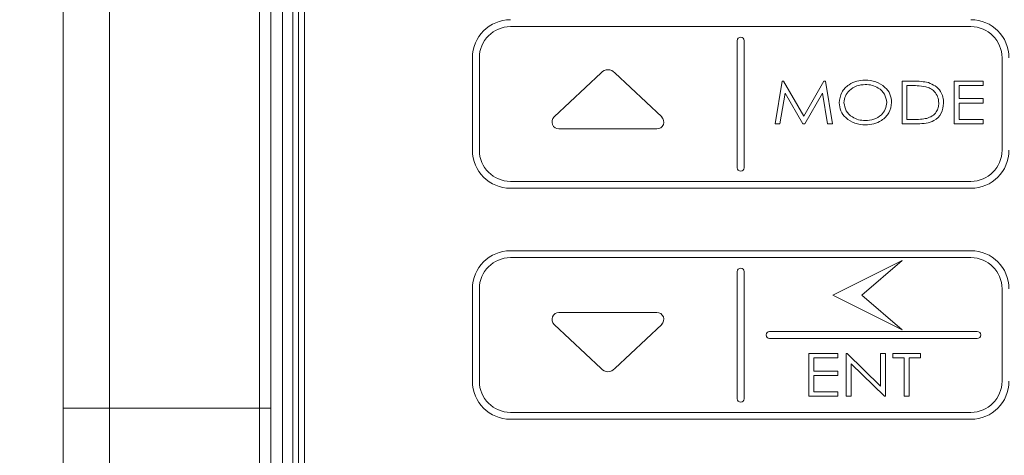
# Model space of a CAD drawing. Extents: x -2541 to -941, y -2366 to -85.
# Drawn here: x -2256 to -2085, y -614 to -539 of the extents above; entities that cross this region are included whole.
import ezdxf

# ---------------------------------------------------------------- set-up
doc = ezdxf.new("R2010")
doc.units = 0
doc.header["$MEASUREMENT"] = 0
doc.header["$PDSIZE"] = -1
doc.layers.get('0').update_dxf_attribs({"linetype": 'CONTINUOUS', "lineweight": 15})
doc.layers.get('Defpoints').update_dxf_attribs({"linetype": 'CONTINUOUS'})
doc.layers.add('标注', color=3, linetype='CONTINUOUS', lineweight=9)
doc.dimstyles.new('副本 ISO-25', dxfattribs={"dimtxt": 15, "dimasz": 10, "dimexe": 0.5, "dimexo": 0, "dimgap": 4, "dimtad": 1, "dimtoh": 1, "dimdec": 1, "dimlfac": 0.25, "dimdsep": 46, "dimtxsty": 'Standard', "dimcen": 2.5, "dimclrd": 256, "dimclre": 256, "dimclrt": 256, "dimadec": 0, "dimazin": 0, "dimtfac": 1, "dimtdec": 1, "dimtmove": 0, "dimatfit": 3, "dimfxl": 0, "dimlwd": -1, "dimlwe": -1, "dimarcsym": 0})

# ---------------------------------------------------------------- blocks, each defined once
blk = doc.blocks.new('*D18')
at = {"layer": 'Defpoints', "color": 0}
for p in [(-2306.7, -458.45), (-2230.48, -458.45), (-2226.47, -946.45)]:
    blk.add_point(p, dxfattribs=at)
at = {"layer": '标注'}
for p, q in [((-2230.48, -458.45), (-2307.2, -458.45)), ((-2306.7, -936.45), (-2306.7, -468.45)), ((-2226.47, -946.45), (-2307.2, -946.45))]:
    blk.add_line(p, q, dxfattribs=at)
for points in [[(-2308.37, -468.45), (-2305.03, -468.45), (-2306.7, -458.45)], [(-2308.37, -936.45), (-2305.03, -936.45), (-2306.7, -946.45)]]:
    blk.add_solid(points, dxfattribs=at)
at = {"layer": '标注', "insert": (-2318.2, -702.45), "char_height": 15, "attachment_point": 5, "rotation": 90}
blk.add_mtext('122', dxfattribs=at)

msp = doc.modelspace()

# ---------------------------------------------------------------- linework, layer by layer
at = {"color": 7, "linetype": 'Continuous', "lineweight": 15}
for p, q in [((-2212.47, -622.11), (-2212.47, -458.45)), ((-2210.47, -458.45), (-2210.47, -622.11)), ((-2208.67, -706.45), (-2208.67, -457.65)), ((-2207.67, -457.65), (-2207.67, -706.45)), ((-2206.67, -457.61), (-2206.67, -706.39)), ((-2248.47, -605.85), (-2248.47, -494.45)), ((-2240.47, -494.45), (-2240.47, -605.85)), ((-2214.47, -605.85), (-2214.47, -494.45)), ((-2170.96, -539.78), (-2091.18, -539.78)), ((-2131.67, -542.21), (-2131.67, -564.21)), ((-2130.47, -542.21), (-2130.47, -564.21)), ((-2177.56, -545.18), (-2177.56, -561.18)), ((-2176.36, -545.18), (-2176.36, -561.18)), ((-2085.78, -545.18), (-2085.78, -561.18)), ((-2155.24, -547.78), (-2163.38, -555.42)), ((-2152.9, -547.78), (-2144.76, -555.42)), ((-2125.12, -556.62), (-2123.88, -549.22)), ((-2123.88, -549.22), (-2123.64, -549.22)), ((-2123.64, -549.22), (-2120.14, -555.29)), ((-2120.14, -555.29), (-2116.65, -549.22)), ((-2116.65, -549.22), (-2116.4, -549.22)), ((-2116.4, -549.22), (-2115.16, -556.62)), ((-2103.11, -549.22), (-2101.34, -549.22)), ((-2103.11, -556.62), (-2103.11, -549.22)), ((-2094.1, -549.22), (-2089.07, -549.22)), ((-2094.1, -556.62), (-2094.1, -549.22)), ((-2089.07, -549.22), (-2089.07, -549.98)), ((-2102.26, -549.98), (-2102.26, -555.86)), ((-2101.65, -549.98), (-2102.26, -549.98)), ((-2093.24, -549.98), (-2093.24, -552.25)), ((-2089.07, -549.98), (-2093.24, -549.98)), ((-2123.37, -551.3), (-2124.26, -556.62)), ((-2120.31, -556.62), (-2123.37, -551.3)), ((-2116.91, -551.3), (-2119.97, -556.62)), ((-2116.02, -556.62), (-2116.91, -551.3)), ((-2093.24, -552.25), (-2089.07, -552.25)), ((-2089.07, -552.25), (-2089.07, -553.01)), ((-2093.24, -553.01), (-2093.24, -555.86)), ((-2089.07, -553.01), (-2093.24, -553.01)), ((-2102.26, -555.86), (-2101.27, -555.86)), ((-2093.24, -555.86), (-2089.07, -555.86)), ((-2089.07, -555.86), (-2089.07, -556.62)), ((-2145.59, -557.5), (-2162.56, -557.5)), ((-2124.26, -556.62), (-2125.12, -556.62)), ((-2119.97, -556.62), (-2120.31, -556.62)), ((-2115.16, -556.62), (-2116.02, -556.62)), ((-2100.39, -556.62), (-2103.11, -556.62)), ((-2089.07, -556.62), (-2094.1, -556.62)), ((-2170.96, -566.58), (-2091.18, -566.58)), ((-2170.96, -567.78), (-2091.18, -567.78)), ((-2170.96, -578.58), (-2091.18, -578.58)), ((-2170.96, -579.78), (-2091.18, -579.78)), ((-2115.09, -586.29), (-2103.1, -580.27)), ((-2103.1, -580.27), (-2110.1, -586.29)), ((-2131.67, -582.21), (-2131.67, -604.21)), ((-2130.47, -582.21), (-2130.47, -604.21)), ((-2177.56, -585.18), (-2177.56, -601.18)), ((-2176.36, -585.18), (-2176.36, -601.18)), ((-2085.78, -585.18), (-2085.78, -601.18)), ((-2115.09, -586.29), (-2103.1, -592.3)), ((-2103.1, -592.3), (-2110.1, -586.29)), ((-2145.59, -589.28), (-2162.56, -589.28)), ((-2155.24, -599), (-2163.38, -591.35)), ((-2152.9, -599), (-2144.76, -591.35)), ((-2126.07, -592.58), (-2090.07, -592.58)), ((-2126.07, -593.78), (-2090.07, -593.78)), ((-2119.25, -596.4), (-2114.22, -596.4)), ((-2119.25, -603.8), (-2119.25, -596.4)), ((-2118.4, -597.16), (-2118.4, -599.43)), ((-2114.22, -597.16), (-2118.4, -597.16)), ((-2114.22, -596.4), (-2114.22, -597.16)), ((-2112.8, -596.4), (-2112.62, -596.4)), ((-2112.8, -603.8), (-2112.8, -596.4)), ((-2112.62, -596.4), (-2106.82, -602.05)), ((-2106.82, -596.4), (-2105.97, -596.4)), ((-2106.82, -602.05), (-2106.82, -596.4)), ((-2105.97, -596.4), (-2105.97, -603.8)), ((-2104.73, -596.4), (-2099.9, -596.4)), ((-2104.73, -597.16), (-2104.73, -596.4)), ((-2102.74, -597.16), (-2104.73, -597.16)), ((-2102.74, -603.8), (-2102.74, -597.16)), ((-2101.89, -597.16), (-2101.89, -603.8)), ((-2099.9, -597.16), (-2101.89, -597.16)), ((-2099.9, -596.4), (-2099.9, -597.16)), ((-2106.16, -603.8), (-2111.94, -598.16)), ((-2111.94, -598.16), (-2111.94, -603.8)), ((-2118.4, -599.43), (-2114.22, -599.43)), ((-2118.4, -600.19), (-2118.4, -603.04)), ((-2114.22, -600.19), (-2118.4, -600.19)), ((-2114.22, -599.43), (-2114.22, -600.19)), ((-2114.22, -603.8), (-2119.25, -603.8)), ((-2118.4, -603.04), (-2114.22, -603.04)), ((-2114.22, -603.04), (-2114.22, -603.8)), ((-2111.94, -603.8), (-2112.8, -603.8)), ((-2105.97, -603.8), (-2106.16, -603.8)), ((-2101.89, -603.8), (-2102.74, -603.8)), ((-2248.47, -605.85), (-2240.47, -605.85)), ((-2248.47, -622.65), (-2248.47, -605.85)), ((-2240.47, -605.85), (-2240.47, -617.48)), ((-2240.47, -605.85), (-2214.47, -605.85)), ((-2214.47, -617.48), (-2214.47, -605.85)), ((-2214.47, -605.85), (-2212.47, -605.85)), ((-2170.96, -606.58), (-2091.18, -606.58)), ((-2170.96, -607.78), (-2091.18, -607.78))]:
    msp.add_line(p, q, dxfattribs=at)
for centre, radius, start, end in [((-2170.96, -545.18), 6.6, 90, 180), ((-2091.18, -545.18), 6.6, 0, 90), ((-2170.96, -545.18), 5.4, 90, 180), ((-2091.18, -545.18), 5.4, 0, 90), ((-2131.07, -542.21), 0.6, 0.0023, 180.0023), ((-2154.07, -548.78), 1.54, 40.4422, 139.6476), ((-2162.56, -556.3), 1.2, 133.2147, 270), ((-2145.59, -556.3), 1.2, 270, 46.784), ((-2170.96, -561.18), 6.6, 180, 270), ((-2170.96, -561.18), 5.4, 180, 270), ((-2091.18, -561.18), 6.6, 270, 0), ((-2091.18, -561.18), 5.4, 270, 0), ((-2131.07, -564.21), 0.6, 180.0023, 0.0023), ((-2170.96, -585.18), 6.6, 90, 180), ((-2170.96, -585.18), 5.4, 90, 180), ((-2091.18, -585.18), 6.6, 0, 90), ((-2091.18, -585.18), 5.4, 0, 90), ((-2131.07, -582.21), 0.6, 0.0023, 180.0023), ((-2162.56, -590.48), 1.2, 90, 226.7853), ((-2145.59, -590.48), 1.2, 313.216, 90), ((-2126.07, -593.18), 0.6, 90, 270), ((-2090.07, -593.18), 0.6, 270, 90), ((-2154.07, -598), 1.54, 220.3524, 319.5578), ((-2170.96, -601.18), 6.6, 180, 270), ((-2170.96, -601.18), 5.4, 180, 270), ((-2091.18, -601.18), 5.4, 270, 0), ((-2091.18, -601.18), 6.6, 270, 0), ((-2131.07, -604.21), 0.6, 180.0023, 0.0023)]:
    msp.add_arc(centre, radius, start, end, dxfattribs=at)
for points, knots in [([(-2114.02, -552.95), (-2113.92, -552.33), (-2113.73, -551.09), (-2112.44, -549.83), (-2110.98, -549.14), (-2110.01, -549.07), (-2109.52, -549.03)], [0, 0, 0, 0, 0.278799, 0.558361, 0.779129, 1, 1, 1, 1]), ([(-2109.52, -549.03), (-2108.89, -549.08), (-2107.63, -549.18), (-2106.11, -550.13), (-2105.08, -551.43), (-2104.97, -552.42), (-2104.91, -552.91)], [0, 0, 0, 0, 0.2804823, 0.5603353, 0.7802561, 1, 1, 1, 1]), ([(-2101.34, -549.22), (-2100.81, -549.22), (-2099.87, -549.22), (-2098.95, -549.4), (-2098.55, -549.48)], [0, 0, 0, 0, 0.560331, 1, 1, 1, 1]), ([(-2109.48, -549.79), (-2109.99, -549.84), (-2110.99, -549.94), (-2112.22, -550.7), (-2113.03, -551.76), (-2113.12, -552.55), (-2113.17, -552.95)], [0, 0, 0, 0, 0.28022, 0.560211, 0.780217, 1, 1, 1, 1]), ([(-2105.77, -552.91), (-2105.85, -552.41), (-2106.01, -551.39), (-2107.11, -550.41), (-2108.3, -549.88), (-2109.09, -549.82), (-2109.48, -549.79)], [0, 0, 0, 0, 0.278567, 0.558082, 0.779058, 1, 1, 1, 1]), ([(-2099.01, -550.18), (-2099.5, -550.11), (-2100.38, -549.98), (-2101.26, -549.98), (-2101.65, -549.98)], [0, 0, 0, 0, 0.559655, 1, 1, 1, 1]), ([(-2096.75, -553.01), (-2096.79, -552.64), (-2096.85, -551.91), (-2097.43, -551.03), (-2098.19, -550.45), (-2098.74, -550.27), (-2099.01, -550.18)], [0, 0, 0, 0, 0.279855, 0.559258, 0.779473, 1, 1, 1, 1]), ([(-2098.55, -549.48), (-2098.13, -549.65), (-2097.3, -549.97), (-2096.44, -550.91), (-2095.97, -551.96), (-2095.92, -552.66), (-2095.9, -553.01)], [0, 0, 0, 0, 0.2799783, 0.5595034, 0.7796189, 1, 1, 1, 1]), ([(-2109.45, -556.81), (-2110.08, -556.75), (-2111.32, -556.65), (-2112.82, -555.7), (-2113.85, -554.42), (-2113.96, -553.44), (-2114.02, -552.95)], [0, 0, 0, 0, 0.2804245, 0.5603677, 0.7803507, 1, 1, 1, 1]), ([(-2113.17, -552.95), (-2113.09, -553.45), (-2112.93, -554.45), (-2111.84, -555.42), (-2110.67, -555.97), (-2109.88, -556.02), (-2109.48, -556.05)], [0, 0, 0, 0, 0.278478, 0.558319, 0.779062, 1, 1, 1, 1]), ([(-2109.48, -556.05), (-2108.98, -556), (-2107.97, -555.91), (-2106.72, -555.17), (-2105.91, -554.11), (-2105.81, -553.31), (-2105.77, -552.91)], [0, 0, 0, 0, 0.280395, 0.560287, 0.780259, 1, 1, 1, 1]), ([(-2104.91, -552.91), (-2105.01, -553.54), (-2105.2, -554.78), (-2106.53, -556.02), (-2107.98, -556.71), (-2108.96, -556.77), (-2109.45, -556.81)], [0, 0, 0, 0, 0.278557, 0.558358, 0.779039, 1, 1, 1, 1]), ([(-2095.9, -553.01), (-2095.98, -553.62), (-2096.14, -554.84), (-2097.8, -556.49), (-2099.41, -556.57), (-2100.39, -556.62)], [0, 0, 0, 0, 0.280113, 0.560019, 1, 1, 1, 1]), ([(-2098.82, -555.67), (-2098.5, -555.55), (-2097.85, -555.32), (-2097.17, -554.62), (-2096.8, -553.81), (-2096.77, -553.28), (-2096.75, -553.01)], [0, 0, 0, 0, 0.280067, 0.559586, 0.779623, 1, 1, 1, 1]), ([(-2101.27, -555.86), (-2100.81, -555.86), (-2099.99, -555.86), (-2099.17, -555.73), (-2098.82, -555.67)], [0, 0, 0, 0, 0.5603181, 1, 1, 1, 1])]:
    msp.add_open_spline(points, degree=3, knots=knots, dxfattribs=at)

# ---------------------------------------------------------------- dimensions: what is measured, and where the dimension line sits
at = {"layer": '标注'}
dim = msp.add_linear_dim(base=(-2306.7, -458.45), p1=(-2226.47, -946.45), p2=(-2230.48, -458.45), angle=90, dimstyle='副本 ISO-25', dxfattribs=at)
dim.commit()
dim.dimension.update_dxf_attribs({"geometry": '*D18', "text_midpoint": (-2306.7, -702.45), "dimtype": 160})

doc.saveas('drawing.dxf')
